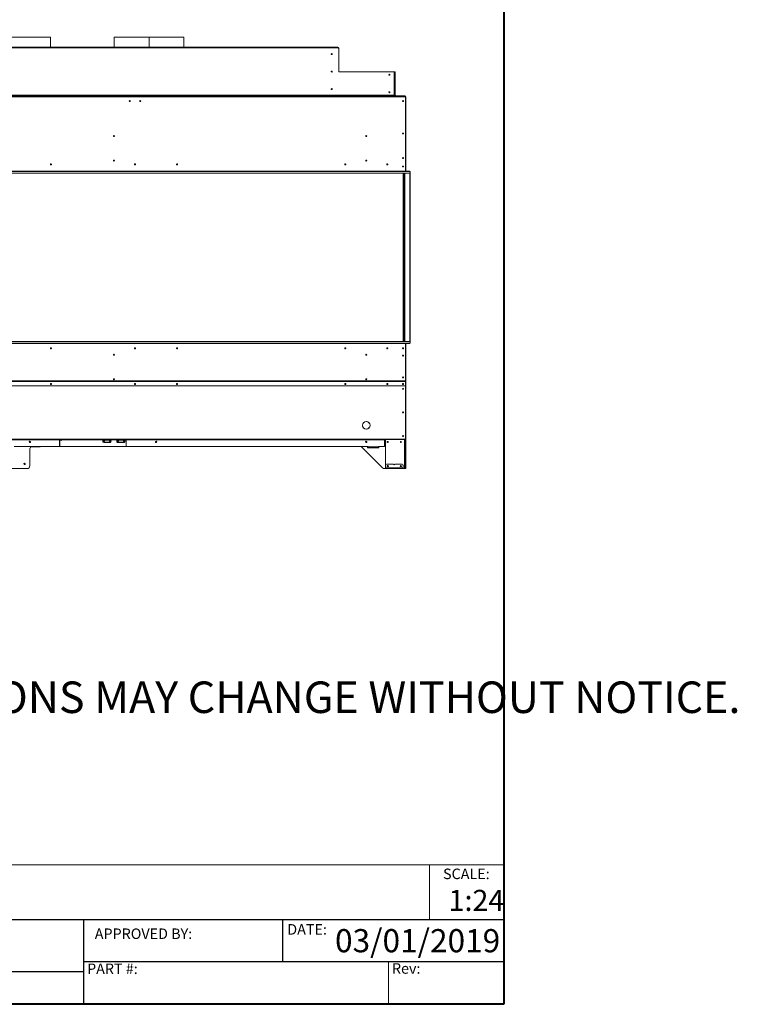
# Model space of a CAD drawing. Units: inches. Extents: x 12 to 2637, y 9 to 901.
# Drawn here: x 2535 to 2637, y 284 to 424 of the extents above; entities that cross this region are included whole.
import ezdxf

# ---------------------------------------------------------------- set-up
doc = ezdxf.new("R2010")
doc.units = ezdxf.units.IN
doc.header["$LTSCALE"] = 24
doc.header["$MEASUREMENT"] = 0
doc.layers.add('TITLEBLOCK', color=9, linetype='Continuous', lineweight=15)
doc.styles.add('SLDTEXTSTYLE0', font='TXT', dxfattribs={"width": 0.605})
doc.styles.add('SLDTEXTSTYLE1', font='TXT', dxfattribs={"width": 0.75})

msp = doc.modelspace()

# ---------------------------------------------------------------- linework, layer by layer
at = {"color": 7, "linetype": 'Continuous', "lineweight": 15}
for p, q in [((2533.5, 421.99), (2539.44, 421.99)), ((2539.44, 421.99), (2539.44, 420.56)), ((2548.53, 420.56), (2548.53, 421.96)), ((2548.53, 421.96), (2553.5, 421.96)), ((2553.5, 420.56), (2553.5, 421.96)), ((2553.5, 420.56), (2553.5, 421.96)), ((2553.5, 421.96), (2553.5, 421.96)), ((2553.5, 420.56), (2553.5, 421.96)), ((2553.5, 421.96), (2558.47, 421.96)), ((2553.5, 420.56), (2553.5, 421.96)), ((2553.5, 421.96), (2553.5, 421.96)), ((2558.47, 421.96), (2558.47, 420.56)), ((2580.43, 420.56), (2486.56, 420.56)), ((2486.56, 420.44), (2580.43, 420.44)), ((2580.43, 420.56), (2580.43, 420.44)), ((2580.5, 420.44), (2580.43, 420.44)), ((2580.43, 420.44), (2580.5, 420.44)), ((2580.5, 420.44), (2580.56, 420.44)), ((2580.56, 420.44), (2580.56, 420.38)), ((2580.56, 420.38), (2580.56, 417.12)), ((2580.62, 417.06), (2588.44, 417.06)), ((2588.5, 417.06), (2588.44, 417.06)), ((2588.62, 417.06), (2588.5, 417.06)), ((2588.5, 417.06), (2588.5, 417)), ((2588.5, 417), (2588.5, 413.69)), ((2588.62, 413.69), (2588.62, 417.06)), ((2590.08, 413.56), (2476.91, 413.56)), ((2476.91, 413.48), (2590.08, 413.48)), ((2478.5, 413.69), (2588.5, 413.69)), ((2588.44, 413.63), (2478.56, 413.63)), ((2588.44, 413.56), (2478.56, 413.56)), ((2588.44, 413.63), (2588.44, 413.56)), ((2588.5, 413.63), (2588.44, 413.63)), ((2588.5, 413.69), (2588.62, 413.69)), ((2588.5, 413.69), (2588.5, 413.63)), ((2588.5, 413.56), (2588.5, 413.63)), ((2588.69, 413.63), (2588.69, 413.56)), ((2588.75, 413.63), (2588.69, 413.63)), ((2590, 413.63), (2588.75, 413.63)), ((2588.75, 413.56), (2588.75, 413.63)), ((2590, 413.63), (2590, 413.56)), ((2590.06, 413.63), (2590, 413.63)), ((2590.06, 413.56), (2590.06, 413.63)), ((2590.08, 413.48), (2590.08, 413.56)), ((2590.08, 402.85), (2590.08, 413.48)), ((2590.08, 413.44), (2590.12, 413.44)), ((2590.12, 413.44), (2590.12, 404.19)), ((2589.68, 403.53), (2589.82, 403.53)), ((2590.12, 404.19), (2590.08, 404.19)), ((2590.08, 404.17), (2590.12, 404.17)), ((2590.08, 404.17), (2590.08, 402.85)), ((2590.12, 404.19), (2590.12, 404.17)), ((2590.12, 404.17), (2590.12, 402.85)), ((2479.22, 402.85), (2590.71, 402.85)), ((2479.24, 402.82), (2590.74, 402.82)), ((2590.74, 402.59), (2479.47, 402.59)), ((2479.5, 402.56), (2590.71, 402.56)), ((2589.75, 402.56), (2589.75, 378.56)), ((2589.78, 378.56), (2589.78, 402.56)), ((2589.81, 378.56), (2589.81, 402.56)), ((2589.95, 402.56), (2589.95, 378.56)), ((2589.98, 378.56), (2589.98, 402.56)), ((2589.99, 378.56), (2589.99, 402.56)), ((2590.71, 402.56), (2590.71, 378.56)), ((2590.74, 402.82), (2590.74, 402.59)), ((2590.74, 378.54), (2590.74, 402.59)), ((2590.71, 378.28), (2479.22, 378.28)), ((2590.74, 378.31), (2479.24, 378.31)), ((2479.47, 378.54), (2590.74, 378.54)), ((2590.71, 378.56), (2479.5, 378.56)), ((2590.08, 378.28), (2590.08, 376.96)), ((2590.08, 378.28), (2590.08, 372.97)), ((2590.12, 378.28), (2590.12, 376.96)), ((2590.74, 378.31), (2590.74, 378.54)), ((2590.08, 376.96), (2590.12, 376.96)), ((2590.08, 376.94), (2590.12, 376.94)), ((2590.12, 376.96), (2590.12, 376.94)), ((2590.12, 376.94), (2590.12, 373.01)), ((2476.91, 372.97), (2590.08, 372.97)), ((2476.91, 372.95), (2590.08, 372.95)), ((2476.91, 372.26), (2590.08, 372.26)), ((2476.94, 372.86), (2590.05, 372.86)), ((2476.94, 372.84), (2590.05, 372.84)), ((2590.05, 372.86), (2590.05, 372.84)), ((2590.12, 373.01), (2590.08, 373.01)), ((2590.08, 372.97), (2590.08, 372.95)), ((2590.08, 372.95), (2590.08, 372.83)), ((2590.08, 372.82), (2590.08, 372.83)), ((2590.08, 372.26), (2590.08, 372.82)), ((2590.08, 372.27), (2590.12, 372.27)), ((2590.08, 372.26), (2590.08, 372.25)), ((2590.12, 373.01), (2590.12, 372.27)), ((2590.12, 372.27), (2590.12, 372.25)), ((2476.91, 372.25), (2590.08, 372.25)), ((2590.08, 364.64), (2590.08, 372.25)), ((2590.08, 372.25), (2590.12, 372.25)), ((2590.12, 372.25), (2590.12, 364.66)), ((2584.12, 366.98), (2584.12, 367.02)), ((2584.49, 367.15), (2584.49, 367.14)), ((2584.51, 367.14), (2584.5, 367.15)), ((2583.96, 366.61), (2583.95, 366.61)), ((2583.96, 366.61), (2583.95, 366.61)), ((2583.95, 366.6), (2583.96, 366.59)), ((2584.12, 366.18), (2584.12, 366.22)), ((2584.49, 366.06), (2584.49, 366.05)), ((2584.5, 366.05), (2584.51, 366.06)), ((2585.05, 366.61), (2585.04, 366.61)), ((2585.04, 366.59), (2585.05, 366.6)), ((2476.91, 364.64), (2590.08, 364.64)), ((2476.91, 364.56), (2590.08, 364.56)), ((2526.25, 364.52), (2540.75, 364.52)), ((2540.75, 364.56), (2540.75, 364.52)), ((2540.75, 364.52), (2540.75, 363.65)), ((2540.75, 364.47), (2540.78, 364.47)), ((2540.78, 364.52), (2540.78, 364.56)), ((2540.78, 363.65), (2540.78, 364.52)), ((2540.78, 364.52), (2547.05, 364.52)), ((2547.04, 364.54), (2547.04, 364.56)), ((2547.96, 364.54), (2547.04, 364.54)), ((2547.95, 364.47), (2547.04, 364.47)), ((2547.95, 364.21), (2547.04, 364.21)), ((2547.05, 364.48), (2547.05, 364.52)), ((2547.05, 364.52), (2547.06, 364.52)), ((2547.05, 364.48), (2547.95, 364.48)), ((2547.06, 364.52), (2547.06, 364.52)), ((2547.06, 364.52), (2547.94, 364.52)), ((2547.21, 364.16), (2547.1, 364.16)), ((2547.1, 364.14), (2547.1, 364.16)), ((2547.1, 364.14), (2547.19, 364.14)), ((2547.19, 364.14), (2547.8, 364.14)), ((2547.21, 364.21), (2547.21, 364.16)), ((2547.79, 364.16), (2547.21, 364.16)), ((2547.79, 364.21), (2547.79, 364.16)), ((2547.89, 364.16), (2547.79, 364.16)), ((2547.8, 364.14), (2547.89, 364.14)), ((2547.89, 364.14), (2547.89, 364.16)), ((2547.94, 364.52), (2547.95, 364.52)), ((2547.94, 364.52), (2547.94, 364.52)), ((2547.95, 364.48), (2547.95, 364.52)), ((2547.95, 364.52), (2549.05, 364.52)), ((2547.96, 364.56), (2547.96, 364.54)), ((2549.04, 364.54), (2549.04, 364.56)), ((2549.96, 364.54), (2549.04, 364.54)), ((2549.95, 364.47), (2549.04, 364.47)), ((2549.95, 364.21), (2549.04, 364.21)), ((2549.05, 364.48), (2549.05, 364.52)), ((2549.05, 364.52), (2549.06, 364.52)), ((2549.05, 364.48), (2549.95, 364.48)), ((2549.06, 364.52), (2549.94, 364.52)), ((2549.06, 364.52), (2549.06, 364.52)), ((2549.21, 364.16), (2549.1, 364.16)), ((2549.1, 364.14), (2549.1, 364.16)), ((2549.1, 364.14), (2549.19, 364.14)), ((2549.19, 364.14), (2549.8, 364.14)), ((2549.21, 364.21), (2549.21, 364.16)), ((2549.79, 364.16), (2549.21, 364.16)), ((2549.79, 364.21), (2549.79, 364.16)), ((2549.89, 364.16), (2549.79, 364.16)), ((2549.8, 364.14), (2549.89, 364.14)), ((2549.89, 364.14), (2549.89, 364.16)), ((2549.94, 364.52), (2549.95, 364.52)), ((2549.94, 364.52), (2549.94, 364.52)), ((2549.95, 364.48), (2549.95, 364.52)), ((2549.95, 364.52), (2550.22, 364.52)), ((2549.96, 364.56), (2549.96, 364.54)), ((2550.22, 364.56), (2550.22, 364.52)), ((2550.22, 364.52), (2550.22, 363.65)), ((2550.22, 364.47), (2550.25, 364.47)), ((2550.25, 364.52), (2550.25, 364.56)), ((2550.25, 364.52), (2587.12, 364.52)), ((2550.25, 363.65), (2550.25, 364.52)), ((2587.12, 364.56), (2587.12, 364.52)), ((2587.12, 364.52), (2587.12, 363.63)), ((2587.12, 364.47), (2587.25, 364.47)), ((2587.25, 360.56), (2587.25, 364.56)), ((2589.96, 364.56), (2589.96, 360.44)), ((2590.02, 360.56), (2590.02, 364.56)), ((2590.12, 364.66), (2590.08, 364.66)), ((2590.08, 364.64), (2590.08, 364.56)), ((2590.08, 364.56), (2590.12, 364.56)), ((2590.08, 364.44), (2590.08, 364.56)), ((2590.12, 364.44), (2590.08, 364.44)), ((2590.08, 364.44), (2590.08, 360.56)), ((2590.12, 364.56), (2590.12, 364.66)), ((2590.12, 364.56), (2590.12, 364.44)), ((2590.12, 364.44), (2590.12, 360.56)), ((2534.25, 363.6), (2584.75, 363.6)), ((2536.5, 360.81), (2536.5, 363.23)), ((2537.84, 363.53), (2536.66, 363.53)), ((2536.82, 363.6), (2583.67, 363.6)), ((2536.87, 363.6), (2583.62, 363.6)), ((2537.84, 363.6), (2537.84, 363.53)), ((2537.87, 363.53), (2537.84, 363.53)), ((2537.87, 363.6), (2537.87, 363.53)), ((2583.88, 363.49), (2586.83, 360.55)), ((2584.69, 363.37), (2584.69, 363.56)), ((2584.69, 363.56), (2584.75, 363.56)), ((2586.31, 363.37), (2584.69, 363.37)), ((2584.75, 363.6), (2584.75, 363.52)), ((2586.25, 363.52), (2584.75, 363.52)), ((2584.75, 363.46), (2584.75, 363.52)), ((2584.75, 363.46), (2586.25, 363.46)), ((2584.75, 363.46), (2584.75, 363.37)), ((2586.25, 363.52), (2586.25, 363.57)), ((2586.25, 363.56), (2586.31, 363.56)), ((2586.25, 363.52), (2586.25, 363.46)), ((2586.25, 363.37), (2586.25, 363.46)), ((2586.28, 363.6), (2587.09, 363.6)), ((2586.31, 363.56), (2586.31, 363.37)), ((2587.38, 361.06), (2588.4, 361.06)), ((2588.59, 361.06), (2589.62, 361.06)), ((2530.87, 360.44), (2536.12, 360.44)), ((2587.09, 360.44), (2587.25, 360.44)), ((2587.25, 360.52), (2587.25, 360.94)), ((2587.25, 360.56), (2587.25, 360.54)), ((2587.25, 360.52), (2589.74, 360.52)), ((2587.25, 360.48), (2587.25, 360.52)), ((2587.25, 360.48), (2587.25, 360.44)), ((2587.38, 360.48), (2587.25, 360.48)), ((2587.25, 360.44), (2587.25, 360.44)), ((2587.25, 360.44), (2587.25, 360.44)), ((2587.25, 360.44), (2587.38, 360.44)), ((2587.38, 360.44), (2587.38, 360.48)), ((2589.62, 360.48), (2587.38, 360.48)), ((2589.62, 360.44), (2587.38, 360.44)), ((2589.74, 360.48), (2589.62, 360.48)), ((2589.62, 360.48), (2589.62, 360.44)), ((2589.62, 360.44), (2589.74, 360.44)), ((2589.74, 360.94), (2589.74, 360.52)), ((2589.74, 360.52), (2589.74, 360.48)), ((2589.74, 360.44), (2589.74, 360.48)), ((2589.96, 360.44), (2589.74, 360.44)), ((2589.96, 360.44), (2590.02, 360.44)), ((2590.02, 360.56), (2590.08, 360.56)), ((2590.02, 360.44), (2590.02, 360.56)), ((2590.08, 360.44), (2590.02, 360.44)), ((2590.08, 360.56), (2590.12, 360.56)), ((2590.08, 360.44), (2590.08, 360.56)), ((2590.12, 360.44), (2590.08, 360.44)), ((2590.12, 360.56), (2590.12, 360.44))]:
    msp.add_line(p, q, dxfattribs=at)
at = {"color": 7, "linetype": 'Continuous', "lineweight": 15, "flags": 128}
for points in [[(2539.5, 372.58), (2539.47, 372.57), (2539.44, 372.55), (2539.43, 372.53), (2539.42, 372.5), (2539.43, 372.47), (2539.44, 372.45), (2539.47, 372.44), (2539.5, 372.43), (2539.53, 372.44), (2539.55, 372.45), (2539.57, 372.47), (2539.58, 372.5), (2539.57, 372.53), (2539.55, 372.55), (2539.53, 372.57), (2539.5, 372.58)], [(2551.5, 372.58), (2551.47, 372.57), (2551.44, 372.55), (2551.43, 372.53), (2551.42, 372.5), (2551.43, 372.47), (2551.44, 372.45), (2551.47, 372.44), (2551.5, 372.43), (2551.53, 372.44), (2551.55, 372.45), (2551.57, 372.47), (2551.58, 372.5), (2551.57, 372.53), (2551.55, 372.55), (2551.53, 372.57), (2551.5, 372.58)], [(2557.5, 372.58), (2557.47, 372.57), (2557.44, 372.55), (2557.43, 372.53), (2557.42, 372.5), (2557.43, 372.47), (2557.44, 372.45), (2557.47, 372.44), (2557.5, 372.43), (2557.53, 372.44), (2557.55, 372.45), (2557.57, 372.47), (2557.58, 372.5), (2557.57, 372.53), (2557.55, 372.55), (2557.53, 372.57), (2557.5, 372.58)], [(2581.5, 372.58), (2581.47, 372.57), (2581.44, 372.55), (2581.43, 372.53), (2581.42, 372.5), (2581.43, 372.47), (2581.44, 372.45), (2581.47, 372.44), (2581.5, 372.43), (2581.53, 372.44), (2581.55, 372.45), (2581.57, 372.47), (2581.58, 372.5), (2581.57, 372.53), (2581.55, 372.55), (2581.53, 372.57), (2581.5, 372.58)], [(2587.5, 372.58), (2587.47, 372.57), (2587.44, 372.55), (2587.43, 372.53), (2587.42, 372.5), (2587.43, 372.47), (2587.44, 372.45), (2587.47, 372.44), (2587.5, 372.43), (2587.53, 372.44), (2587.55, 372.45), (2587.57, 372.47), (2587.58, 372.5), (2587.57, 372.53), (2587.55, 372.55), (2587.53, 372.57), (2587.5, 372.58)], [(2589.75, 372.58), (2589.78, 372.57), (2589.8, 372.55), (2589.82, 372.53), (2589.83, 372.5), (2589.82, 372.47), (2589.8, 372.45), (2589.78, 372.44), (2589.75, 372.43), (2589.72, 372.44), (2589.69, 372.45), (2589.68, 372.47), (2589.67, 372.5), (2589.68, 372.53), (2589.69, 372.55), (2589.72, 372.57), (2589.75, 372.58)]]:
    msp.add_lwpolyline(points, dxfattribs=at)
at = {"color": 7, "linetype": 'Continuous', "lineweight": 15}
for centre, radius in [((2579.56, 419.57), 0.07), ((2579.56, 417.07), 0.07), ((2587.81, 416.63), 0.07), ((2579.56, 414.57), 0.07), ((2587.81, 414.13), 0.07), ((2550.75, 412.86), 0.07), ((2552.25, 412.86), 0.07), ((2589.75, 412.86), 0.07), ((2548.5, 407.87), 0.07), ((2584.5, 407.87), 0.07), ((2589.75, 408.24), 0.07), ((2589.75, 404.74), 0.07), ((2539.5, 403.84), 0.0675), ((2539.5, 403.84), 0.07), ((2548.5, 404.37), 0.07), ((2551.5, 403.84), 0.0675), ((2551.5, 403.84), 0.07), ((2557.5, 403.84), 0.0675), ((2557.5, 403.84), 0.07), ((2581.5, 403.84), 0.0675), ((2581.5, 403.84), 0.07), ((2584.5, 404.37), 0.07), ((2587.5, 403.84), 0.0675), ((2587.5, 403.84), 0.07), ((2589.75, 403.53), 0.07), ((2539.5, 377.59), 0.0675), ((2539.5, 377.59), 0.07), ((2548.5, 376.68), 0.07), ((2551.5, 377.59), 0.0675), ((2551.5, 377.59), 0.07), ((2557.5, 377.59), 0.0675), ((2557.5, 377.59), 0.07), ((2581.5, 377.59), 0.0675), ((2581.5, 377.59), 0.07), ((2584.5, 376.68), 0.07), ((2587.5, 377.59), 0.0675), ((2587.5, 377.59), 0.07), ((2589.75, 377.59), 0.0675), ((2589.75, 377.59), 0.07), ((2589.75, 376.56), 0.07), ((2548.5, 373.18), 0.07), ((2584.5, 373.18), 0.07), ((2589.75, 373.44), 0.07), ((2589.75, 371.81), 0.07), ((2589.75, 368.44), 0.07), ((2536.5, 364.23), 0.0938), ((2536.5, 364.22), 0.07), ((2547.06, 364.34), 0.078), ((2547.06, 364.34), 0.0685), ((2547.94, 364.34), 0.078), ((2547.94, 364.34), 0.0685), ((2549.06, 364.34), 0.078), ((2549.06, 364.34), 0.0685), ((2549.94, 364.34), 0.078), ((2549.94, 364.34), 0.0685), ((2554.5, 364.23), 0.0937), ((2554.5, 364.22), 0.07), ((2584.5, 364.23), 0.0937), ((2584.5, 364.22), 0.07), ((2587.56, 364.23), 0.07), ((2589.43, 364.23), 0.07), ((2589.75, 365.06), 0.07), ((2535.75, 361.1), 0.0938), ((2535.75, 361.1), 0.07), ((2587.56, 360.8), 0.0937), ((2587.56, 360.8), 0.07), ((2589.43, 360.8), 0.0938), ((2589.43, 360.8), 0.07)]:
    msp.add_circle(centre, radius, dxfattribs=at)
for centre, radius, start, end in [((2580.43, 420.44), 0.128, 0, 90), ((2580.43, 420.44), 0.064, 0, 90), ((2580.5, 420.38), 0.06, 0, 90), ((2580.62, 417.12), 0.06, 180, 270), ((2588.44, 417), 0.06, 0, 90), ((2588.69, 413.69), 0.128, 180, 270), ((2588.69, 413.69), 0.064, 180, 270), ((2550.75, 412.86), 0.07, 0, 179.1815), ((2552.25, 412.86), 0.07, 0, 179.026), ((2590.71, 402.82), 0.025, 0, 90), ((2590.71, 402.59), 0.025, 270, 0), ((2590.71, 378.54), 0.025, 0, 90), ((2590.71, 378.31), 0.025, 270, 0), ((2589.86, 377.59), 0.1, 141.1641, 218.8359), ((2539.5, 372.52), 0.0785, 188.2069, 351.7931), ((2539.49, 372.52), 0.0607, 118.8091, 273.6046), ((2539.5, 372.53), 0.0635, 188.3745, 271.5825), ((2539.5, 372.52), 0.0608, 266.8882, 60.6981), ((2539.5, 372.53), 0.0635, 268.4175, 351.6255), ((2551.5, 372.52), 0.0785, 188.2069, 351.7931), ((2551.49, 372.52), 0.0607, 118.8078, 273.6046), ((2551.5, 372.53), 0.0635, 188.3745, 271.5825), ((2551.5, 372.52), 0.0608, 266.8882, 60.6994), ((2551.5, 372.53), 0.0635, 268.4175, 351.6255), ((2557.5, 372.52), 0.0785, 188.2069, 351.7931), ((2557.49, 372.52), 0.0607, 118.8146, 273.6047), ((2557.5, 372.53), 0.0635, 188.3745, 271.5825), ((2557.5, 372.52), 0.0608, 266.8881, 60.6925), ((2557.5, 372.53), 0.0635, 268.4175, 351.6255), ((2581.5, 372.52), 0.0785, 188.2069, 351.7931), ((2581.49, 372.52), 0.0607, 118.8141, 273.6047), ((2581.5, 372.53), 0.0635, 188.3745, 271.5825), ((2581.5, 372.52), 0.0608, 266.8881, 60.6931), ((2581.5, 372.53), 0.0635, 268.4175, 351.6255), ((2587.5, 372.52), 0.0785, 188.2069, 351.7931), ((2587.49, 372.52), 0.0607, 118.8848, 273.6057), ((2587.5, 372.53), 0.0635, 188.3745, 271.5825), ((2587.56, 372.55), 0.07, 161.1557, 256.6229), ((2587.5, 372.52), 0.0608, 266.8877, 60.6216), ((2587.5, 372.53), 0.0635, 268.4175, 351.6255), ((2589.75, 372.52), 0.0785, 188.2069, 351.7931), ((2589.74, 372.52), 0.0607, 118.8413, 273.6051), ((2589.75, 372.53), 0.0635, 188.3745, 271.5825), ((2589.75, 372.52), 0.0608, 266.888, 60.6655), ((2589.75, 372.53), 0.0635, 268.4175, 351.6255), ((2590.05, 372.83), 0.0291, 1.8362, 91.7254), ((2590.05, 372.81), 0.0291, 1.8362, 91.7254), ((2584.5, 366.6), 0.563, 91.6358, 178.3642), ((2584.5, 366.6), 0.533, 91.9517, 178.0483), ((2584.5, 366.6), 0.532, 134.767, 178.0483), ((2584.48, 367.15), 0.01, 345, 91.6358), ((2584.48, 367.14), 0.01, 271.9517, 345), ((2584.51, 367.15), 0.01, 88.3642, 195), ((2584.5, 366.6), 0.563, 1.6358, 88.3642), ((2584.52, 367.14), 0.01, 195, 268.0483), ((2584.5, 366.6), 0.533, 1.9517, 88.0483), ((2583.95, 366.62), 0.01, 178.3642, 285), ((2583.95, 366.62), 0.01, 178.3642, 285), ((2583.95, 366.59), 0.01, 75, 181.6358), ((2584.5, 366.6), 0.563, 181.6358, 228.1897), ((2584.5, 366.6), 0.562, 181.6358, 268.3642), ((2583.96, 366.62), 0.01, 285, 358.0483), ((2583.96, 366.62), 0.01, 285, 358.0483), ((2583.96, 366.58), 0.01, 1.9517, 75), ((2584.5, 366.6), 0.532, 181.9517, 268.0483), ((2584.48, 366.06), 0.01, 15, 88.0483), ((2584.48, 366.05), 0.01, 268.3642, 15), ((2584.51, 366.05), 0.01, 165, 271.6358), ((2584.5, 366.6), 0.563, 271.6358, 358.3642), ((2584.52, 366.06), 0.01, 91.9517, 165), ((2584.5, 366.6), 0.533, 271.9517, 358.0483), ((2585.04, 366.62), 0.01, 181.9517, 255), ((2585.04, 366.58), 0.01, 105, 178.0483), ((2585.05, 366.62), 0.01, 255, 1.6358), ((2585.05, 366.59), 0.01, 358.3642, 105), ((2536.5, 364.22), 0.07, 180, 359.7953), ((2547.03, 364.34), 0.13, 86.1878, 273.8122), ((2547.06, 364.54), 0.02, 180, 270), ((2547.89, 364.33), 0.187, 270, 340.3327), ((2547.89, 364.33), 0.167, 270, 322.5308), ((2547.94, 364.54), 0.02, 270, 0), ((2547.96, 364.34), 0.13, 266.1878, 93.8122), ((2549.03, 364.34), 0.13, 86.1878, 273.8122), ((2549.1, 364.33), 0.187, 199.6673, 270), ((2549.1, 364.33), 0.167, 217.4692, 270), ((2549.06, 364.54), 0.02, 180, 270), ((2549.89, 364.33), 0.187, 270, 340.3327), ((2549.89, 364.33), 0.167, 270, 322.5308), ((2549.94, 364.54), 0.02, 270, 0), ((2549.96, 364.34), 0.13, 266.1878, 93.8122), ((2554.5, 364.22), 0.07, 180, 359.7956), ((2587.56, 364.23), 0.07, 64.3521, 242.5159), ((2587.56, 364.22), 0.07, 25.9782, 180), ((2589.43, 364.23), 0.07, 64.3501, 242.5198), ((2589.43, 364.22), 0.07, 25.3427, 178.5675), ((2536.87, 363.23), 0.375, 90, 180), ((2537.87, 363.66), 0.128, 270, 330), ((2540.76, 363.65), 0.015, 180, 270), ((2540.76, 363.65), 0.015, 270, 0), ((2550.23, 363.65), 0.015, 180, 270), ((2550.23, 363.65), 0.015, 270, 0), ((2583.62, 363.23), 0.375, 45, 90), ((2586.28, 363.57), 0.03, 90, 180), ((2587.09, 363.63), 0.03, 270, 0), ((2587.38, 360.94), 0.125, 90, 180), ((2588.5, 361.06), 0.0938, 180, 0), ((2589.62, 360.94), 0.125, 0, 90), ((2536.12, 360.81), 0.375, 270, 0), ((2587.09, 360.81), 0.375, 225, 270), ((2587.56, 360.8), 0.07, 64.4466, 242.4167), ((2589.43, 360.8), 0.07, 71.9132, 206.3202)]:
    msp.add_arc(centre, radius, start, end, dxfattribs=at)
for points, knots in [([(2590.12, 413.44), (2590.12, 413.45), (2590.12, 413.47), (2590.11, 413.49), (2590.09, 413.51), (2590.08, 413.51), (2590.08, 413.51)], [0, 0, 0, 0, 0.329201, 0.658423, 0.987646, 1, 1, 1, 1]), ([(2590.08, 413.43), (2590.09, 413.43), (2590.1, 413.43), (2590.11, 413.43), (2590.12, 413.44), (2590.12, 413.44), (2590.12, 413.44)], [0, 0, 0, 0, 0.150837, 0.482225, 0.813612, 1, 1, 1, 1]), ([(2541.05, 364.52), (2541.03, 364.51), (2541, 364.5), (2540.96, 364.47), (2540.95, 364.44), (2540.94, 364.43)], [0, 0, 0, 0, 0.328535, 0.773317, 1, 1, 1, 1]), ([(2540.99, 364.46), (2541, 364.47), (2541.01, 364.48), (2541.03, 364.49), (2541.04, 364.5)], [0, 0, 0, 0, 0.539416, 1, 1, 1, 1]), ([(2547.19, 364.14), (2547.19, 364.14), (2547.2, 364.14), (2547.2, 364.14), (2547.2, 364.14), (2547.2, 364.15), (2547.21, 364.15), (2547.21, 364.16), (2547.21, 364.16)], [0, 0, 0, 0, 0.005392, 0.2655315, 0.477101, 0.6587549, 0.8291486, 1, 1, 1, 1]), ([(2547.8, 364.14), (2547.8, 364.14), (2547.8, 364.14), (2547.8, 364.14), (2547.79, 364.14), (2547.79, 364.15), (2547.79, 364.15), (2547.79, 364.16), (2547.79, 364.16)], [0, 0, 0, 0, 0.005392, 0.265532, 0.477101, 0.658755, 0.829149, 1, 1, 1, 1]), ([(2548.05, 364.43), (2548.05, 364.44), (2548.04, 364.47), (2548, 364.5), (2547.97, 364.51), (2547.95, 364.52), (2547.95, 364.52)], [0, 0, 0, 0, 0.22417, 0.664022, 0.943138, 1, 1, 1, 1]), ([(2547.95, 364.5), (2547.96, 364.49), (2547.98, 364.48), (2548, 364.47), (2548.01, 364.46)], [0, 0, 0, 0, 0.4605844, 1, 1, 1, 1]), ([(2549.05, 364.52), (2549.03, 364.51), (2549, 364.5), (2548.96, 364.47), (2548.95, 364.44), (2548.94, 364.43)], [0, 0, 0, 0, 0.328535, 0.773317, 1, 1, 1, 1]), ([(2548.99, 364.46), (2549, 364.47), (2549.01, 364.48), (2549.03, 364.49), (2549.04, 364.5)], [0, 0, 0, 0, 0.539416, 1, 1, 1, 1]), ([(2549.19, 364.14), (2549.19, 364.14), (2549.2, 364.14), (2549.2, 364.14), (2549.2, 364.14), (2549.2, 364.15), (2549.21, 364.15), (2549.21, 364.16), (2549.21, 364.16)], [0, 0, 0, 0, 0.005392, 0.2655315, 0.477101, 0.6587549, 0.8291486, 1, 1, 1, 1]), ([(2549.8, 364.14), (2549.8, 364.14), (2549.8, 364.14), (2549.8, 364.14), (2549.79, 364.14), (2549.79, 364.15), (2549.79, 364.15), (2549.79, 364.16), (2549.79, 364.16)], [0, 0, 0, 0, 0.005392, 0.265532, 0.477101, 0.658755, 0.829149, 1, 1, 1, 1]), ([(2550.05, 364.43), (2550.05, 364.44), (2550.04, 364.47), (2550, 364.5), (2549.97, 364.51), (2549.95, 364.52), (2549.95, 364.52)], [0, 0, 0, 0, 0.22417, 0.664022, 0.943138, 1, 1, 1, 1]), ([(2549.95, 364.5), (2549.96, 364.49), (2549.98, 364.48), (2550, 364.47), (2550.01, 364.46)], [0, 0, 0, 0, 0.4605844, 1, 1, 1, 1])]:
    msp.add_open_spline(points, degree=3, knots=knots, dxfattribs=at)
for points in [[(2547.04, 364.47), (2547.04, 364.47), (2547.04, 364.49), (2547.04, 364.51), (2547.05, 364.52), (2547.05, 364.52), (2547.05, 364.52)], [(2547.04, 364.47), (2547.04, 364.47), (2547.04, 364.47), (2547.04, 364.47), (2547.05, 364.48), (2547.05, 364.48), (2547.05, 364.48)], [(2547.95, 364.52), (2547.95, 364.52), (2547.95, 364.52), (2547.95, 364.51), (2547.95, 364.49), (2547.95, 364.47), (2547.95, 364.47)], [(2547.95, 364.48), (2547.95, 364.48), (2547.95, 364.48), (2547.95, 364.47), (2547.95, 364.47), (2547.95, 364.47), (2547.95, 364.47)], [(2549.04, 364.47), (2549.04, 364.47), (2549.04, 364.49), (2549.04, 364.51), (2549.05, 364.52), (2549.05, 364.52), (2549.05, 364.52)], [(2549.04, 364.47), (2549.04, 364.47), (2549.04, 364.47), (2549.04, 364.47), (2549.05, 364.48), (2549.05, 364.48), (2549.05, 364.48)], [(2549.95, 364.52), (2549.95, 364.52), (2549.95, 364.52), (2549.95, 364.51), (2549.95, 364.49), (2549.95, 364.47), (2549.95, 364.47)], [(2549.95, 364.48), (2549.95, 364.48), (2549.95, 364.48), (2549.95, 364.47), (2549.95, 364.47), (2549.95, 364.47), (2549.95, 364.47)]]:
    msp.add_open_spline(points, degree=3, dxfattribs=at)
at = {"layer": 'TITLEBLOCK', "color": 7, "linetype": 'Continuous', "lineweight": 40}
for p, q in [((2604.12, 533), (2604.12, 284)), ((2604.12, 284), (2421.12, 284))]:
    msp.add_line(p, q, dxfattribs=at)
at = {"layer": 'TITLEBLOCK'}
for p, q in [((2475.16, 303.92), (2604.12, 303.92)), ((2593.52, 303.92), (2593.52, 296.05)), ((2587.68, 290.09), (2587.68, 284))]:
    msp.add_line(p, q, dxfattribs=at)
at = {"layer": 'TITLEBLOCK', "lineweight": 30}
for p, q in [((2604.12, 296.05), (2475.16, 296.05)), ((2544.16, 296.05), (2544.16, 284.13)), ((2572.56, 296.05), (2572.56, 290.09)), ((2544.16, 290.09), (2604.12, 290.09)), ((2544.16, 288.64), (2475.05, 288.64))]:
    msp.add_line(p, q, dxfattribs=at)

# ---------------------------------------------------------------- texts
at = {"layer": 'TITLEBLOCK', "attachment_point": 1}
for s, insert, char_height, style in [('{FOR REFERENCE ONLY. DIMENSIONS MAY CHANGE WITHOUT NOTICE.}', (2439.86, 330.06), 4.5, 'SLDTEXTSTYLE0'), ('SCALE:', (2595.45, 303.36), 1.5, 'SLDTEXTSTYLE0'), ('1:24', (2596.24, 300.33), 3, 'SLDTEXTSTYLE1'), ('DATE:', (2573.23, 295.44), 1.5, 'SLDTEXTSTYLE0'), ('03/01/2019', (2580.04, 294.73), 3.307, 'SLDTEXTSTYLE0'), ('APPROVED BY:', (2545.76, 294.82), 1.5, 'SLDTEXTSTYLE0'), ('PART #:', (2544.66, 289.82), 1.5, 'SLDTEXTSTYLE0')]:
    msp.add_mtext(s, dxfattribs=dict(at, insert=insert, char_height=char_height, style=style))
at = {"layer": 'TITLEBLOCK', "color": 7, "linetype": 'Continuous', "lineweight": 0, "insert": (2588.16, 289.86), "char_height": 1.5, "attachment_point": 1, "style": 'SLDTEXTSTYLE0'}
msp.add_mtext('Rev:', dxfattribs=at)

doc.saveas('drawing.dxf')
